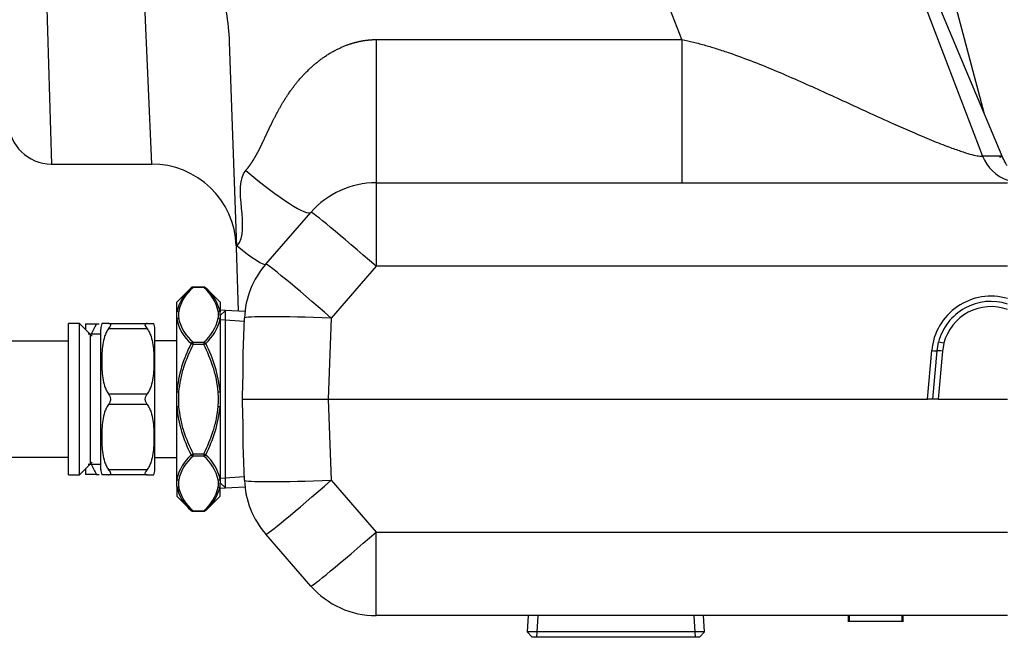
# Model space of a CAD drawing. Units: inches. Extents: x 5 to 340, y 6 to 44.
# Drawn here: x 21 to 26, y 17 to 21 of the extents above; entities that cross this region are included whole.
import ezdxf
from ezdxf.lldxf.tags import DXFTag

# ---------------------------------------------------------------- set-up
doc = ezdxf.new("R2010")
doc.units = ezdxf.units.IN
doc.header["$MEASUREMENT"] = 0
for name, color, linetype in [('BRS2400', 7, 'Continuous'), ('BRS2404', 7, 'Continuous'), ('CFN2072', 7, 'Continuous'), ('GTP2900', 7, 'Continuous'), ('TST2300', 7, 'Continuous'), ('WTR40002', 7, 'Continuous')]:
    doc.layers.add(name, color=color, linetype=linetype)
tags = doc.linetypes.add('HIDDEN2', pattern=[0.1875, 0.125, -0.0625]).pattern_tags.tags
tags[6:7] = [DXFTag(74, 4), DXFTag(75, 0), DXFTag(340, '0'), DXFTag(46, 0.0), DXFTag(50, 0.0), DXFTag(44, 0.0), DXFTag(45, 0.0)]
tags[4:5] = [DXFTag(74, 4), DXFTag(75, 0), DXFTag(340, '0'), DXFTag(46, 0.0), DXFTag(50, 0.0), DXFTag(44, 0.0), DXFTag(45, 0.0)]

# ---------------------------------------------------------------- blocks, each defined once
blk = doc.blocks.new('SE49')
at = {"layer": 'WTR40002', "color": 7, "linetype": 'Continuous'}
for p, q in [((26.3227, 20.1862), (26.2085, 20.1862)), ((26.3228, 20.1862), (26.3227, 20.1862))]:
    blk.add_line(p, q, dxfattribs=at)
blk = doc.blocks.new('SE50')
at = {"layer": 'WTR40002', "color": 7, "linetype": 'Continuous'}
for p, q in [((26.2177, 20.4369), (25.5593, 22.9375)), ((21.3223, 22.0947), (21.4094, 20.1407)), ((25.5136, 22.0031), (26.2085, 20.1862)), ((26.323, 20.1858), (25.5609, 22.0031)), ((20.7792, 21.9066), (20.8321, 20.1407)), ((24.4732, 20.8593), (24.1483, 21.6835)), ((21.858, 20.8448), (21.8993, 19.6625)), ((22.707, 20.8593), (24.4732, 20.8593)), ((22.707, 20.8593), (22.707, 20.0329)), ((24.4732, 20.8593), (24.4732, 20.0329)), ((20.8321, 20.1407), (21.4094, 20.1407)), ((26.3228, 20.1862), (26.3228, 20.1862)), ((22.707, 20.0329), (26.3539, 20.0329)), ((22.707, 20.0329), (22.707, 19.5504)), ((22.0694, 19.5628), (22.3303, 19.8617)), ((21.8993, 19.6625), (21.9046, 19.6687)), ((21.9122, 19.292), (21.8993, 19.6625)), ((21.9005, 19.6271), (21.8993, 19.6625)), ((22.707, 19.5504), (22.4461, 19.2514)), ((26.3539, 19.5504), (22.707, 19.5504)), ((21.9392, 19.0464), (21.9464, 19.2514)), ((22.4461, 19.2514), (22.4297, 18.7829)), ((25.9467, 19.0621), (25.9551, 19.112)), ((25.891, 18.7829), (25.9156, 19.0638)), ((25.9223, 18.7829), (25.9467, 19.0621)), ((25.9778, 19.0605), (25.9535, 18.7829)), ((25.9854, 19.1053), (25.9778, 19.0605)), ((21.9345, 18.7829), (22.4297, 18.7829)), ((22.4297, 18.7829), (25.891, 18.7829)), ((22.4297, 18.7829), (22.4461, 18.3144)), ((25.9223, 18.7829), (25.891, 18.7829)), ((25.9535, 18.7829), (25.9223, 18.7829)), ((25.9535, 18.7829), (26.3539, 18.7829)), ((21.9464, 18.3144), (21.9392, 18.5195)), ((22.4461, 18.3144), (22.707, 18.0155)), ((22.3303, 17.7041), (22.0694, 18.003)), ((22.707, 18.0155), (26.3539, 18.0155)), ((22.707, 17.5329), (22.707, 18.0155)), ((26.3539, 17.5329), (22.707, 17.5329)), ((25.4327, 17.5329), (25.4327, 17.498)), ((25.4362, 17.5329), (25.4362, 17.498)), ((25.4414, 17.5019), (25.4414, 17.5329)), ((25.744, 17.5019), (25.744, 17.5329)), ((25.7488, 17.498), (25.7488, 17.5329)), ((25.7492, 17.498), (25.7492, 17.5329)), ((25.7506, 17.498), (25.7506, 17.5329)), ((25.438, 17.5019), (25.438, 17.498)), ((25.4414, 17.5019), (25.744, 17.5019)), ((25.7463, 17.498), (25.7463, 17.5019))]:
    blk.add_line(p, q, dxfattribs=at)
for centre, radius, start, end in [((20.8321, 20.3907), 0.25, 182, 269.6389), ((21.4094, 19.6507), 0.49, 2, 90.2404), ((22.707, 19.5329), 0.5, 90, 138.882), ((22.4461, 19.234), 0.5, 138.882, 178), ((26.258, 19.0338), 0.3437, 73.797, 175), ((26.258, 19.0349), 0.3125, 72.1247, 165.7268), ((26.258, 19.036), 0.2813, 70.0591, 165.7268), ((12.986, 19.076), 8.9532, 358.12431, 359.81061), ((12.986, 18.4899), 8.9532, 0.18939, 1.87569), ((22.4461, 18.3318), 0.5, 182, 221.118), ((22.707, 18.0329), 0.5, 221.118, 270)]:
    blk.add_arc(centre, radius, start, end, dxfattribs=at)
for centre, major_axis, ratio, start_param, end_param in [((26.433, 20.2829), (0, 0.25), 0.973976, 1.967859, 2.808716), ((21.9536, 20.1905), (-0.3767, 0.3288), 0.13168, 1.685239, 3.141593), ((22.707, 19.5329), (-0.3767, 0.3288), 0.026299, 4.735341, 6.283185), ((21.9046, 19.7066), (-0.1648, 0.1439), 0.13168, 1.685239, 3.141593), ((22.4461, 19.234), (-0.3767, 0.3288), 0.026299, 4.735341, 6.283185), ((22.4461, 19.234), (-0.4997, 0.0174), 0.034878, 4.713607, 6.283185), ((25.9854, 19.1043), (-0.0303, 0.0077), 0.033823, 4.720993, 6.283185), ((25.9156, 19.0649), (0.0311, -0.0027), 0.034767, 4.715431, 6.277623), ((25.9778, 19.0594), (-0.0311, 0.0027), 0.034767, 4.715431, 6.277623), ((22.4461, 18.3318), (-0.4997, -0.0174), 0.034878, 0, 1.569578), ((22.4461, 18.3318), (-0.3767, -0.3288), 0.026299, 0, 1.547844), ((22.707, 18.0329), (-0.3767, -0.3288), 0.026299, 0, 1.547844)]:
    blk.add_ellipse(centre, major_axis=major_axis, ratio=ratio, start_param=start_param, end_param=end_param, dxfattribs=at)
for points, degree, knots in [([(21.3223, 22.0947), (21.3299, 22.0947), (21.3371, 22.0923), (21.3501, 22.0853), (21.3561, 22.0808), (21.3726, 22.0663), (21.3821, 22.0553), (21.4003, 22.0326), (21.4089, 22.0209), (21.4257, 21.997), (21.4337, 21.9849), (21.4575, 21.9484), (21.4727, 21.9237), (21.5024, 21.8739), (21.5169, 21.8488), (21.5595, 21.7729), (21.5868, 21.7216), (21.6388, 21.618), (21.6635, 21.5658), (21.7328, 21.4074), (21.7728, 21.2995), (21.8106, 21.1602), (21.8176, 21.1321), (21.8301, 21.0754), (21.8356, 21.0468), (21.8498, 20.9607), (21.856, 20.903), (21.858, 20.8448)], 3, [0, 0, 0, 0, 0.015625, 0.015625, 0.03125, 0.03125, 0.0625, 0.0625, 0.09375, 0.09375, 0.125, 0.125, 0.1875, 0.1875, 0.25, 0.25, 0.375, 0.375, 0.5, 0.5, 0.75, 0.75, 0.8125, 0.8125, 0.875, 0.875, 1, 1, 1, 1]), ([(21.9536, 20.1037), (21.9707, 20.1232), (21.9864, 20.1466), (22.0007, 20.1677), (22.0151, 20.1938), (22.0273, 20.2159), (22.0416, 20.2454), (22.0508, 20.2641), (22.0679, 20.3008), (22.0865, 20.3406), (22.0956, 20.3595), (22.1117, 20.3932), (22.126, 20.4205), (22.162, 20.4896), (22.1997, 20.5451), (22.2445, 20.611), (22.2954, 20.6638), (22.3517, 20.7223), (22.4147, 20.7643), (22.4825, 20.8095), (22.5546, 20.8336), (22.5921, 20.8462), (22.6299, 20.8526), (22.6688, 20.8593), (22.707, 20.8593)], 2, [0, 0, 0, 0.0625, 0.0625, 0.125, 0.125, 0.1875, 0.1875, 0.25, 0.25, 0.3125, 0.3125, 0.375, 0.375, 0.5, 0.5, 0.625, 0.625, 0.75, 0.75, 0.875, 0.875, 0.9375, 0.9375, 1, 1, 1]), ([(24.4732, 20.8593), (24.4952, 20.8545), (24.541, 20.8446), (24.6087, 20.8264), (24.6785, 20.8055), (24.7712, 20.7749), (24.8872, 20.7319), (25.0235, 20.676), (25.1581, 20.6173), (25.2903, 20.5579), (25.4188, 20.499), (25.5549, 20.4361), (25.6836, 20.3781), (25.8082, 20.3233), (25.8981, 20.2852), (25.9675, 20.2574), (26.0245, 20.2356), (26.0828, 20.2147), (26.1373, 20.1976), (26.1805, 20.1872), (26.1992, 20.1866), (26.2085, 20.1862)], 3, [0, 0, 0, 0, 0.029662, 0.061699, 0.092207, 0.125509, 0.190331, 0.255561, 0.321161, 0.387047, 0.452196, 0.516438, 0.59939, 0.660349, 0.729929, 0.764669, 0.798762, 0.85164, 0.902481, 0.951761, 1, 1, 1, 1]), ([(26.3228, 20.183), (26.3228, 20.183), (26.3228, 20.183), (26.3219, 20.1825), (26.3205, 20.1821), (26.3156, 20.1812), (26.3116, 20.1808), (26.3064, 20.1803)], 3, [0.1215205, 0.1215205, 0.1215205, 0.1215205, 0.125, 0.125, 0.25, 0.25, 0.4232865, 0.4232865, 0.4232865, 0.4232865]), ([(26.3506, 20.1325), (26.3471, 20.1378), (26.3368, 20.1562), (26.3281, 20.173), (26.3228, 20.1862)], 3, [0.92547831, 0.92547831, 0.92547831, 0.92547831, 0.94434331, 1, 1, 1, 1]), ([(21.9549, 18.2382), (21.9552, 18.237), (21.9557, 18.2339), (21.9558, 18.2335), (21.9558, 18.2333), (21.9558, 18.2333)], 3, [0, 0, 0, 0, 0.0811136, 0.238054, 0.2934776, 0.2934776, 0.2934776, 0.2934776])]:
    blk.add_open_spline(points, degree=degree, knots=knots, dxfattribs=at)
blk.add_open_spline([(21.9046, 19.6687), (21.9843, 19.76), (21.8739, 20.0123), (21.9536, 20.1037)], degree=3, dxfattribs=at)
blk = doc.blocks.new('SE51')
at = {"layer": 'BRS2400', "color": 7, "linetype": 'Continuous'}
for p, q in [((21.8359, 19.2954), (21.805, 19.2664)), ((21.8359, 18.2704), (21.8359, 19.2954)), ((21.949, 19.2884), (21.8359, 19.2954)), ((21.805, 19.2664), (21.805, 18.2995)), ((21.805, 18.2995), (21.8359, 18.2704)), ((21.8359, 18.2704), (21.949, 18.2775))]:
    blk.add_line(p, q, dxfattribs=at)
at = {"layer": 'BRS2400', "color": 7, "linetype": 'HIDDEN2'}
for p, q in [((21.9455, 19.2315), (21.805, 19.2403)), ((21.9455, 18.3343), (21.805, 18.3256))]:
    blk.add_line(p, q, dxfattribs=at)
blk = doc.blocks.new('SE58')
at = {"layer": 'BRS2400', "color": 7, "linetype": 'Continuous'}
for p, q in [((23.5844, 17.5329), (23.5785, 17.4389)), ((24.6035, 17.4389), (24.5976, 17.5329)), ((24.6035, 17.4389), (23.5785, 17.4389)), ((23.5785, 17.4389), (23.6075, 17.4079)), ((24.5745, 17.4079), (23.6075, 17.4079)), ((24.5745, 17.4079), (24.6035, 17.4389))]:
    blk.add_line(p, q, dxfattribs=at)
at = {"layer": 'BRS2400', "color": 7, "linetype": 'HIDDEN2'}
for p, q in [((23.6412, 17.5294), (23.6336, 17.4079)), ((24.5408, 17.5294), (24.5484, 17.4079))]:
    blk.add_line(p, q, dxfattribs=at)
blk = doc.blocks.new('SE62')
at = {"layer": 'BRS2404', "color": 7, "linetype": 'Continuous'}
for p, q in [((21.638, 19.4254), (21.555, 19.3424)), ((21.6491, 19.4279), (21.6491, 19.43)), ((21.7109, 19.43), (21.6491, 19.43)), ((21.7109, 19.4279), (21.6491, 19.4279)), ((21.7109, 19.4279), (21.7109, 19.43)), ((21.805, 19.3424), (21.722, 19.4254)), ((21.555, 19.2874), (21.555, 19.3424)), ((21.805, 19.3424), (21.805, 19.2874)), ((21.555, 19.2447), (21.555, 19.2874)), ((21.8359, 19.2954), (21.805, 19.2974)), ((21.805, 19.2664), (21.805, 19.2874)), ((21.555, 18.8256), (21.555, 19.2447)), ((21.6491, 19.1122), (21.7109, 19.1122)), ((21.6491, 19.0987), (21.6491, 19.1122)), ((21.7109, 19.1122), (21.7109, 19.0987)), ((21.638, 19.1042), (21.6491, 19.0987)), ((21.7109, 19.0987), (21.6491, 19.0987)), ((21.7109, 19.0987), (21.722, 19.1042)), ((21.555, 18.7403), (21.555, 18.8256)), ((21.555, 18.8256), (21.566, 18.8247)), ((21.794, 18.8247), (21.805, 18.8256)), ((21.555, 18.7403), (21.566, 18.7411)), ((21.555, 18.3211), (21.555, 18.7403)), ((21.794, 18.7411), (21.805, 18.7403)), ((21.638, 18.4617), (21.6491, 18.4672)), ((21.6491, 18.4672), (21.7109, 18.4672)), ((21.6491, 18.4536), (21.6491, 18.4672)), ((21.7109, 18.4536), (21.6491, 18.4536)), ((21.7109, 18.4672), (21.7109, 18.4536)), ((21.7109, 18.4672), (21.722, 18.4617)), ((21.555, 18.2784), (21.555, 18.3211)), ((21.555, 18.2784), (21.555, 18.2234)), ((21.805, 18.2784), (21.805, 18.2995)), ((21.805, 18.2234), (21.805, 18.2784)), ((21.805, 18.2685), (21.8359, 18.2704)), ((21.555, 18.2234), (21.638, 18.1404)), ((21.722, 18.1404), (21.805, 18.2234)), ((21.6491, 18.1379), (21.7109, 18.1379)), ((21.6491, 18.1358), (21.6491, 18.1379)), ((21.6491, 18.1358), (21.7109, 18.1358)), ((21.7109, 18.1379), (21.7109, 18.1358))]:
    blk.add_line(p, q, dxfattribs=at)
at = {"layer": 'BRS2404', "color": 7, "linetype": 'HIDDEN2'}
for p, q in [((21.8324, 19.2386), (21.805, 19.2403)), ((21.8324, 18.3273), (21.805, 18.3256))]:
    blk.add_line(p, q, dxfattribs=at)
at = {"layer": 'BRS2404', "color": 7, "linetype": 'Continuous'}
for centre, radius, start, end in [((21.8174, 19.2236), 0.2701, 131.6316, 166.3347), ((21.8122, 19.2354), 0.2523, 130.2813, 167.2843), ((21.6491, 19.4144), 0.0156, 90, 135), ((21.7109, 19.4144), 0.0156, 45, 90), ((21.5478, 19.2354), 0.2524, 12.7164, 49.7181), ((21.5589, 19.2334), 0.2519, 12.3721, 49.6616), ((21.682, 19.2701), 0.1178, 169.7822, 190.2178), ((21.678, 19.2701), 0.1178, 349.7822, 10.2178), ((21.8099, 19.3005), 0.2609, 192.3332, 228.7932), ((21.8122, 19.3047), 0.2524, 192.7164, 229.7181), ((21.5478, 19.3047), 0.2523, 310.2813, 347.2843), ((21.5331, 19.3105), 0.2798, 312.4753, 346.3983), ((22.3228, 18.7485), 0.7717, 152.552, 174.2678), ((21.0637, 18.7564), 0.7446, 5.332, 27.8481), ((22.2963, 18.8095), 0.7446, 185.332, 207.8481), ((21.0372, 18.8173), 0.7717, 332.552, 354.2678), ((21.8269, 18.2553), 0.2798, 132.4753, 166.3983), ((21.8122, 18.2611), 0.2523, 130.2813, 167.2843), ((21.5478, 18.2611), 0.2524, 12.7164, 49.7181), ((21.5501, 18.2654), 0.2609, 12.3332, 48.7932), ((21.682, 18.2958), 0.1178, 169.7822, 190.2178), ((21.678, 18.2958), 0.1178, 349.7822, 10.2178), ((21.8011, 18.3324), 0.2519, 192.3721, 229.6616), ((21.8122, 18.3304), 0.2524, 192.7164, 229.7181), ((21.5478, 18.3304), 0.2523, 310.2813, 347.2843), ((21.5426, 18.3422), 0.2701, 311.6316, 346.3347), ((21.6491, 18.1514), 0.0156, 225, 270), ((21.7109, 18.1514), 0.0156, 270, 315)]:
    blk.add_arc(centre, radius, start, end, dxfattribs=at)
for centre, major_axis, ratio, start_param, end_param in [((21.6491, 19.4144), (-0.011, 0.011), 0.774597, 5.371447, 6.283185), ((21.7109, 19.4144), (-0.011, -0.011), 0.774597, 3.141593, 4.053331), ((21.566, 19.2774), (-0.0154, 0.0024), 0.863521, 4.843272, 5.631575), ((21.794, 19.2774), (0.0154, 0.0024), 0.863521, 0.65161, 1.439913), ((21.566, 19.2356), (-0.0154, -0.0024), 0.863521, 4.581505, 5.369808), ((21.794, 19.2356), (-0.0154, 0.0024), 0.863521, 4.05497, 4.843272), ((21.6491, 19.0987), (-0.011, -0.011), 0.774597, 4.053331, 4.965069), ((21.7109, 19.0987), (-0.011, 0.011), 0.774597, 4.459709, 5.371447), ((21.6491, 18.4672), (-0.011, 0.011), 0.774597, 1.318116, 2.229854), ((21.7109, 18.4672), (-0.011, -0.011), 0.774597, 0.911738, 1.823477), ((21.566, 18.3302), (-0.0154, 0.0024), 0.863521, 0.913377, 1.70168), ((21.794, 18.3302), (-0.0154, -0.0024), 0.863521, 1.439913, 2.228216), ((21.566, 18.2884), (-0.0154, -0.0024), 0.863521, 0.65161, 1.439913), ((21.794, 18.2884), (0.0154, -0.0024), 0.863521, 4.843272, 5.631575), ((21.6491, 18.1514), (-0.011, -0.011), 0.774597, 0, 0.911738), ((21.7109, 18.1514), (-0.011, 0.011), 0.774597, 2.229854, 3.141593)]:
    blk.add_ellipse(centre, major_axis=major_axis, ratio=ratio, start_param=start_param, end_param=end_param, dxfattribs=at)
for points, knots in [([(21.6491, 19.0987), (21.6275, 19.0555), (21.6087, 19.0114), (21.587, 18.943), (21.5809, 18.9198), (21.5713, 18.8725), (21.5679, 18.8486), (21.566, 18.8247)], [0, 0, 0, 0, 0.5, 0.5, 0.75, 0.75, 1, 1, 1, 1]), ([(21.794, 18.8247), (21.7921, 18.8486), (21.7887, 18.8727), (21.7791, 18.92), (21.773, 18.9431), (21.7513, 19.0114), (21.7325, 19.0555), (21.7109, 19.0987)], [0, 0, 0, 0, 0.25, 0.25, 0.5, 0.5, 1, 1, 1, 1]), ([(21.566, 18.8247), (21.565, 18.8108), (21.5642, 18.7968), (21.5642, 18.7689), (21.565, 18.755), (21.566, 18.7411)], [0, 0, 0, 0, 0.5, 0.5, 1, 1, 1, 1]), ([(21.794, 18.7411), (21.795, 18.755), (21.7958, 18.769), (21.7958, 18.7969), (21.795, 18.8108), (21.794, 18.8247)], [0, 0, 0, 0, 0.5, 0.5, 1, 1, 1, 1]), ([(21.566, 18.7411), (21.5679, 18.7172), (21.5713, 18.6931), (21.5809, 18.6459), (21.587, 18.6227), (21.6087, 18.5544), (21.6275, 18.5103), (21.6491, 18.4672)], [0, 0, 0, 0, 0.25, 0.25, 0.5, 0.5, 1, 1, 1, 1]), ([(21.7109, 18.4672), (21.7325, 18.5103), (21.7513, 18.5544), (21.773, 18.6228), (21.7791, 18.646), (21.7887, 18.6934), (21.7921, 18.7173), (21.794, 18.7411)], [0, 0, 0, 0, 0.5, 0.5, 0.75, 0.75, 1, 1, 1, 1])]:
    blk.add_open_spline(points, degree=3, knots=knots, dxfattribs=at)
blk = doc.blocks.new('SE74')
at = {"layer": 'TST2300', "color": 7, "linetype": 'Continuous'}
for p, q in [((20.9305, 18.3454), (20.9305, 19.2204)), ((20.9925, 19.2204), (20.9305, 19.2204)), ((20.9925, 18.3454), (20.9925, 19.2204)), ((21.0655, 19.1475), (20.9925, 19.2204)), ((21.1165, 18.3777), (21.1165, 19.1881)), ((21.1607, 19.2204), (21.1219, 19.2204)), ((21.1607, 19.2204), (21.3843, 19.2204)), ((21.3843, 19.1892), (21.1607, 19.1892)), ((21.3843, 19.2204), (21.4231, 19.2204)), ((21.4285, 18.3777), (21.4285, 19.1881)), ((21.1165, 19.1579), (21.0435, 19.1579)), ((21.0545, 19.1579), (21.0545, 18.4079)), ((21.555, 19.1204), (21.4285, 19.1204)), ((21.1607, 18.8142), (21.3843, 18.8142)), ((21.3843, 18.7517), (21.1607, 18.7517)), ((21.4285, 18.4454), (21.555, 18.4454)), ((20.9925, 18.3454), (21.0655, 18.4184)), ((21.0435, 18.4079), (21.1165, 18.4079)), ((21.1607, 18.3767), (21.3843, 18.3767)), ((20.9305, 18.3454), (20.9925, 18.3454)), ((21.1607, 18.3454), (21.1219, 18.3454)), ((21.3843, 18.3454), (21.1607, 18.3454)), ((21.3843, 18.3454), (21.4231, 18.3454))]:
    blk.add_line(p, q, dxfattribs=at)
for centre, start, end in [((21.2165, 19.1881), 161.1403, 180), ((21.3285, 19.1881), 0, 18.8857), ((21.2165, 18.3777), 180, 198.8857), ((21.3285, 18.3777), 341.1403, 0)]:
    blk.add_arc(centre, 0.1, start, end, dxfattribs=at)
for points, knots in [([(21.1607, 19.1892), (21.1555, 19.1824), (21.1513, 19.1752), (21.144, 19.1603), (21.141, 19.1526), (21.1334, 19.1293), (21.1301, 19.1136), (21.1255, 19.0819), (21.124, 19.0659), (21.1222, 19.0338), (21.1219, 19.0177), (21.1219, 18.9856), (21.1222, 18.9695), (21.124, 18.9374), (21.1255, 18.9214), (21.1302, 18.8895), (21.1335, 18.8736), (21.1411, 18.8505), (21.144, 18.8429), (21.1513, 18.8281), (21.1556, 18.8209), (21.1607, 18.8142)], [0, 0, 0, 0, 0.0625, 0.0625, 0.125, 0.125, 0.25, 0.25, 0.375, 0.375, 0.5, 0.5, 0.625, 0.625, 0.75, 0.75, 0.875, 0.875, 0.9375, 0.9375, 1, 1, 1, 1]), ([(21.1607, 19.1892), (21.1639, 19.1935), (21.1671, 19.1976), (21.1707, 19.2034), (21.1717, 19.2053), (21.1732, 19.2089), (21.1736, 19.2106), (21.1736, 19.215), (21.1719, 19.2172), (21.167, 19.2198), (21.1639, 19.2204), (21.1607, 19.2204)], [0, 0, 0, 0, 0.25, 0.25, 0.375, 0.375, 0.5, 0.5, 0.75, 0.75, 1, 1, 1, 1]), ([(21.3843, 19.2204), (21.3811, 19.2204), (21.3779, 19.2198), (21.3743, 19.2178), (21.3733, 19.217), (21.3718, 19.2148), (21.3714, 19.2135), (21.3714, 19.2091), (21.3731, 19.2053), (21.378, 19.1976), (21.3811, 19.1935), (21.3843, 19.1892)], [0, 0, 0, 0, 0.25, 0.25, 0.375, 0.375, 0.5, 0.5, 0.75, 0.75, 1, 1, 1, 1]), ([(21.3843, 19.1892), (21.3895, 19.1824), (21.3937, 19.1752), (21.401, 19.1603), (21.404, 19.1526), (21.4116, 19.1293), (21.4149, 19.1136), (21.4195, 19.0819), (21.421, 19.0659), (21.4228, 19.0338), (21.4231, 19.0177), (21.4231, 18.9856), (21.4228, 18.9695), (21.421, 18.9374), (21.4195, 18.9214), (21.4148, 18.8895), (21.4115, 18.8736), (21.4039, 18.8505), (21.401, 18.8429), (21.3937, 18.8281), (21.3894, 18.8209), (21.3843, 18.8142)], [0, 0, 0, 0, 0.0625, 0.0625, 0.125, 0.125, 0.25, 0.25, 0.375, 0.375, 0.5, 0.5, 0.625, 0.625, 0.75, 0.75, 0.875, 0.875, 0.9375, 0.9375, 1, 1, 1, 1]), ([(21.1607, 18.7517), (21.1639, 18.756), (21.1671, 18.7607), (21.1707, 18.7685), (21.1717, 18.7712), (21.1732, 18.777), (21.1736, 18.7799), (21.1736, 18.7888), (21.1719, 18.7947), (21.167, 18.8052), (21.1639, 18.8098), (21.1607, 18.8142)], [0, 0, 0, 0, 0.25, 0.25, 0.375, 0.375, 0.5, 0.5, 0.75, 0.75, 1, 1, 1, 1]), ([(21.3843, 18.8142), (21.3811, 18.8098), (21.3779, 18.8052), (21.3743, 18.7973), (21.3733, 18.7946), (21.3718, 18.7889), (21.3714, 18.7859), (21.3714, 18.777), (21.3731, 18.7711), (21.378, 18.7607), (21.3811, 18.756), (21.3843, 18.7517)], [0, 0, 0, 0, 0.25, 0.25, 0.375, 0.375, 0.5, 0.5, 0.75, 0.75, 1, 1, 1, 1]), ([(21.1607, 18.7517), (21.1555, 18.7449), (21.1513, 18.7377), (21.144, 18.7228), (21.141, 18.7151), (21.1334, 18.6918), (21.1301, 18.6761), (21.1255, 18.6444), (21.124, 18.6284), (21.1222, 18.5963), (21.1219, 18.5802), (21.1219, 18.5481), (21.1222, 18.532), (21.124, 18.4999), (21.1255, 18.4839), (21.1302, 18.452), (21.1335, 18.4361), (21.1411, 18.413), (21.144, 18.4054), (21.1513, 18.3906), (21.1556, 18.3834), (21.1607, 18.3767)], [0, 0, 0, 0, 0.0625, 0.0625, 0.125, 0.125, 0.25, 0.25, 0.375, 0.375, 0.5, 0.5, 0.625, 0.625, 0.75, 0.75, 0.875, 0.875, 0.9375, 0.9375, 1, 1, 1, 1]), ([(21.3843, 18.7517), (21.3895, 18.7449), (21.3937, 18.7377), (21.401, 18.7228), (21.404, 18.7151), (21.4116, 18.6918), (21.4149, 18.6761), (21.4195, 18.6444), (21.421, 18.6284), (21.4228, 18.5963), (21.4231, 18.5802), (21.4231, 18.5481), (21.4228, 18.532), (21.421, 18.4999), (21.4195, 18.4839), (21.4148, 18.452), (21.4115, 18.4361), (21.4039, 18.413), (21.401, 18.4054), (21.3937, 18.3906), (21.3894, 18.3834), (21.3843, 18.3767)], [0, 0, 0, 0, 0.0625, 0.0625, 0.125, 0.125, 0.25, 0.25, 0.375, 0.375, 0.5, 0.5, 0.625, 0.625, 0.75, 0.75, 0.875, 0.875, 0.9375, 0.9375, 1, 1, 1, 1]), ([(21.1607, 18.3454), (21.1639, 18.3454), (21.1671, 18.346), (21.1707, 18.348), (21.1717, 18.3488), (21.1732, 18.351), (21.1736, 18.3523), (21.1736, 18.3567), (21.1719, 18.3605), (21.167, 18.3682), (21.1639, 18.3723), (21.1607, 18.3767)], [0, 0, 0, 0, 0.25, 0.25, 0.375, 0.375, 0.5, 0.5, 0.75, 0.75, 1, 1, 1, 1]), ([(21.3843, 18.3767), (21.3811, 18.3723), (21.3779, 18.3682), (21.3743, 18.3624), (21.3733, 18.3605), (21.3718, 18.357), (21.3714, 18.3553), (21.3714, 18.3508), (21.3731, 18.3486), (21.378, 18.346), (21.3811, 18.3454), (21.3843, 18.3454)], [0, 0, 0, 0, 0.25, 0.25, 0.375, 0.375, 0.5, 0.5, 0.75, 0.75, 1, 1, 1, 1])]:
    blk.add_open_spline(points, degree=3, knots=knots, dxfattribs=at)
blk = doc.blocks.new('SE91')
at = {"layer": 'GTP2900', "color": 7, "linetype": 'Continuous'}
for p, q in [((18.9613, 20.0954), (18.8913, 20.0254)), ((18.9613, 20.0954), (18.9613, 17.4704)), ((19.0463, 20.0954), (18.9613, 20.0954)), ((19.0463, 17.4704), (19.0463, 20.0954)), ((19.1263, 20.0554), (19.0463, 20.0954)), ((18.8913, 17.5404), (18.8913, 20.0254)), ((19.1263, 20.0554), (19.1263, 17.5104)), ((19.9013, 20.0214), (19.1263, 20.0214)), ((19.9013, 17.5444), (19.9013, 20.0214)), ((19.9613, 19.9614), (19.9613, 17.6044)), ((19.9703, 19.3348), (19.9834, 19.3217)), ((19.9703, 19.3348), (19.9703, 18.7829)), ((19.9834, 18.7829), (19.9834, 19.3217)), ((19.9925, 19.2998), (19.9925, 18.7829)), ((21.0277, 19.2179), (21.0277, 19.1852)), ((21.0277, 19.2179), (21.0919, 19.2179)), ((21.0919, 19.2179), (21.1063, 19.2179)), ((20.9305, 19.1179), (19.9925, 19.1179)), ((19.9703, 18.7829), (19.9613, 18.7829)), ((19.9703, 18.7829), (19.9834, 18.7829)), ((19.9703, 18.7829), (19.9703, 18.231)), ((19.9834, 18.2441), (19.9834, 18.7829)), ((19.9834, 18.7829), (19.9925, 18.7829)), ((19.9925, 18.7829), (19.9925, 18.266)), ((19.9925, 18.4479), (20.9305, 18.4479)), ((21.0277, 18.3806), (21.0277, 18.3479)), ((21.0919, 18.3479), (21.0277, 18.3479)), ((21.0919, 18.3479), (21.1063, 18.3479)), ((19.9834, 18.2441), (19.9703, 18.231)), ((18.8913, 17.5404), (18.9613, 17.4704)), ((19.1263, 17.5444), (19.9013, 17.5444)), ((18.9613, 17.4704), (19.0463, 17.4704)), ((19.0463, 17.4704), (19.1263, 17.5104))]:
    blk.add_line(p, q, dxfattribs=at)
for centre, radius, start, end in [((19.9013, 19.9614), 0.06, 0, 90), ((19.9923, 19.3568), 0.031, 180, 225), ((19.9615, 19.2998), 0.031, 0, 45), ((21.4904, 18.9714), 0.4686, 148.2581, 156.3677), ((21.5088, 18.6013), 0.4879, 203.3659, 211.2885), ((19.9615, 18.266), 0.031, 315, 0), ((19.9923, 18.2091), 0.031, 135, 180), ((19.9013, 17.6044), 0.06, 270, 0)]:
    blk.add_arc(centre, radius, start, end, dxfattribs=at)

msp = doc.modelspace()

# ---------------------------------------------------------------- block references
at = {"layer": 'CFN2072'}
for name in ['SE50', 'SE49', 'SE91', 'SE62', 'SE51', 'SE74', 'SE58']:
    msp.add_blockref(name, (0, 0), dxfattribs=at)

doc.saveas('drawing.dxf')
